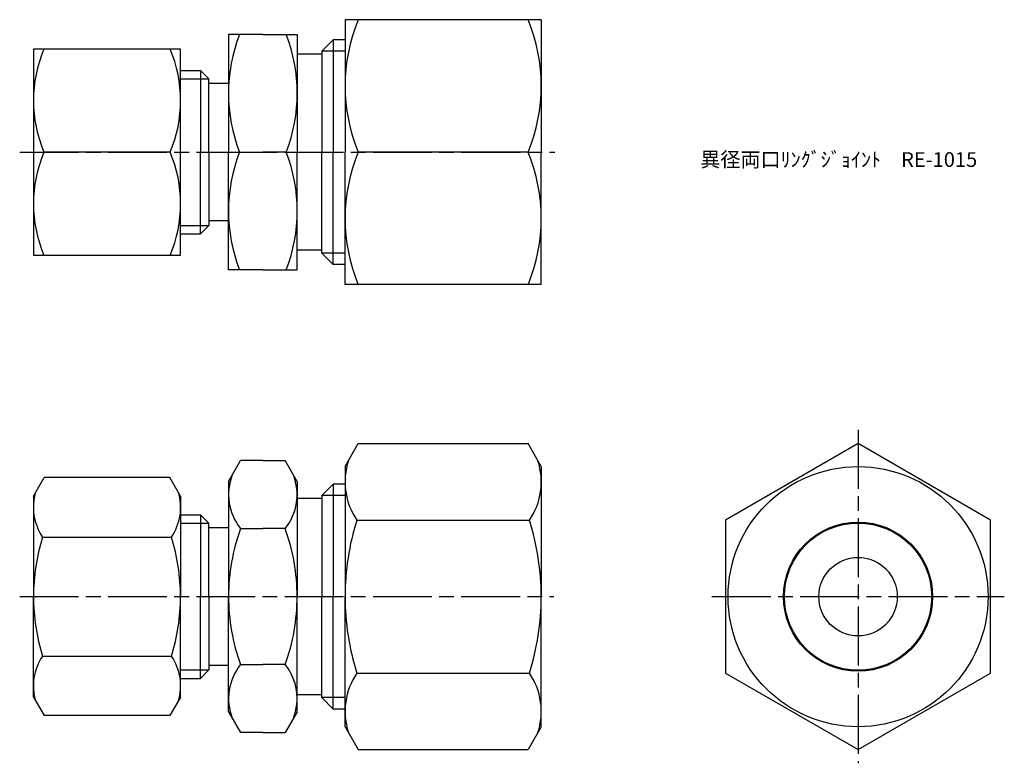
# Model space of a CAD drawing. Units: millimetres. Extents: x 220 to 321, y 181 to 257.
import ezdxf

# ---------------------------------------------------------------- set-up
doc = ezdxf.new("R2010")
doc.units = ezdxf.units.MM
doc.header["$LTSCALE"] = 0.5
doc.linetypes.add('AM_ISO08W050', pattern=[18, 12, -1.5, 3, -1.5])
doc.layers.add('AM_4', color=3, linetype='Continuous', lineweight=25)
doc.layers.add('AM_7', color=4, linetype='AM_ISO08W050', lineweight=25)
doc.styles.get("Standard").update_dxf_attribs({"font": 'ISOCP.SHX', "bigfont": 'EXTFONT.SHX'})

msp = doc.modelspace()

# ---------------------------------------------------------------- linework, layer by layer
for p, q in [((253.57, 256.55), (253.57, 243.05)), ((273.57, 256.55), (253.57, 256.55)), ((273.57, 256.55), (273.57, 243.05)), ((245.2, 255.05), (241.7, 255.05)), ((241.7, 255.05), (241.7, 243.05)), ((245.2, 255.05), (248.7, 255.05)), ((248.7, 255.05), (248.7, 243.05)), ((251.2, 253.34), (252.36, 254.5)), ((252.36, 254.5), (252.36, 253.34)), ((253.57, 254.5), (252.36, 254.5)), ((252.36, 254.5), (252.36, 253.34)), ((221.81, 253.55), (221.81, 232.55)), ((236.81, 253.55), (221.81, 253.55)), ((236.81, 232.55), (236.81, 253.55)), ((251.2, 253.05), (248.7, 253.05)), ((251.2, 253.34), (251.2, 243.05)), ((251.2, 253.34), (251.2, 243.05)), ((252.36, 253.53), (252.36, 243.05)), ((252.36, 253.53), (252.36, 243.05)), ((236.81, 251.38), (238.84, 251.38)), ((239.7, 250.52), (238.84, 251.38)), ((238.84, 251.38), (238.84, 243.05)), ((239.7, 243.05), (239.7, 250.52)), ((241.7, 250.05), (239.7, 250.05)), ((235.73, 243.05), (222.9, 243.05)), ((238.84, 234.72), (238.84, 243.05)), ((239.7, 243.05), (239.7, 235.57)), ((241.7, 232.05), (241.7, 243.05)), ((241.7, 231.05), (241.7, 243.05)), ((242.82, 243.05), (245.2, 243.05)), ((247.57, 243.05), (245.2, 243.05)), ((248.7, 232.05), (248.7, 243.05)), ((248.7, 231.05), (248.7, 243.05)), ((251.2, 232.76), (251.2, 243.05)), ((251.2, 232.76), (251.2, 243.05)), ((252.36, 232.57), (252.36, 243.05)), ((252.36, 232.57), (252.36, 243.05)), ((253.57, 229.55), (253.57, 243.05)), ((272.22, 243.05), (254.92, 243.05)), ((273.57, 229.55), (273.57, 243.05)), ((241.7, 236.05), (239.7, 236.05)), ((239.7, 235.57), (238.84, 234.72)), ((236.81, 234.72), (238.84, 234.72)), ((251.2, 233.05), (248.7, 233.05)), ((221.81, 232.55), (236.81, 232.55)), ((251.2, 232.76), (252.36, 231.59)), ((252.36, 231.59), (252.36, 232.76)), ((252.36, 231.59), (252.36, 232.76)), ((245.2, 231.05), (241.7, 231.05)), ((245.2, 231.05), (248.7, 231.05)), ((253.57, 231.59), (252.36, 231.59)), ((273.57, 229.55), (253.57, 229.55)), ((253.57, 211.01), (254.92, 213.35)), ((254.92, 213.35), (272.22, 213.35)), ((273.57, 211.01), (272.22, 213.35)), ((241.7, 209.51), (242.91, 211.62)), ((245.2, 211.62), (242.91, 211.62)), ((245.2, 211.62), (247.48, 211.62)), ((248.7, 209.51), (247.48, 211.62)), ((253.57, 211.01), (253.57, 197.76)), ((273.57, 211.01), (273.57, 197.76)), ((221.81, 208.01), (222.9, 209.89)), ((235.73, 209.89), (222.9, 209.89)), ((236.81, 208.01), (235.73, 209.89)), ((241.7, 209.51), (241.7, 207.76)), ((248.7, 209.51), (248.7, 207.76)), ((251.2, 208.06), (252.36, 209.22)), ((253.57, 209.22), (252.36, 209.22)), ((252.36, 209.22), (252.36, 208.06)), ((221.81, 208.01), (221.81, 197.76)), ((236.81, 208.01), (236.81, 197.76)), ((241.7, 207.76), (241.7, 197.76)), ((251.2, 207.76), (248.7, 207.76)), ((248.7, 207.76), (248.7, 197.76)), ((251.2, 208.06), (251.2, 207.76)), ((251.2, 207.76), (251.2, 197.76)), ((252.36, 208.06), (252.36, 197.76)), ((236.81, 206.09), (238.84, 206.09)), ((239.7, 205.24), (238.84, 206.09)), ((238.84, 206.09), (238.84, 197.76)), ((239.7, 197.76), (239.7, 205.24)), ((241.7, 204.76), (239.7, 204.76)), ((242.91, 204.69), (245.2, 204.69)), ((247.48, 204.69), (245.2, 204.69)), ((254.77, 205.56), (272.36, 205.56)), ((222.75, 203.83), (235.88, 203.83)), ((221.81, 187.51), (221.81, 197.76)), ((236.81, 187.51), (236.81, 197.76)), ((238.84, 189.43), (238.84, 197.76)), ((239.7, 197.76), (239.7, 190.29)), ((241.7, 187.76), (241.7, 197.76)), ((248.7, 187.76), (248.7, 197.76)), ((251.2, 187.76), (251.2, 197.76)), ((252.36, 187.47), (252.36, 197.76)), ((253.57, 184.51), (253.57, 197.76)), ((273.57, 184.51), (273.57, 197.76)), ((222.75, 191.7), (235.88, 191.7)), ((241.7, 190.76), (239.7, 190.76)), ((242.91, 190.84), (245.2, 190.84)), ((247.48, 190.84), (245.2, 190.84)), ((239.7, 190.29), (238.84, 189.43)), ((254.77, 189.97), (272.36, 189.97)), ((236.81, 189.43), (238.84, 189.43)), ((241.7, 186.01), (241.7, 187.76)), ((248.7, 186.01), (248.7, 187.76)), ((251.2, 187.76), (248.7, 187.76)), ((251.2, 187.47), (251.2, 187.76)), ((221.81, 187.51), (222.9, 185.64)), ((236.81, 187.51), (235.73, 185.64)), ((251.2, 187.47), (252.36, 186.31)), ((252.36, 186.31), (252.36, 187.47)), ((235.73, 185.64), (222.9, 185.64)), ((241.7, 186.01), (242.91, 183.91)), ((248.7, 186.01), (247.48, 183.91)), ((253.57, 186.31), (252.36, 186.31)), ((245.2, 183.91), (242.91, 183.91)), ((245.2, 183.91), (247.48, 183.91)), ((253.57, 184.51), (254.92, 182.18)), ((273.57, 184.51), (272.22, 182.18)), ((254.92, 182.18), (272.22, 182.18))]:
    msp.add_line(p, q)
msp.add_lwpolyline([(292.35, 189.97), (305.85, 182.18), (319.35, 189.97), (319.35, 205.56), (305.85, 213.35), (292.35, 205.56)], close=True)
for radius in [13.25, 7.6, 7.5, 4]:
    msp.add_circle((305.85, 197.76), radius)
for centre, radius, start, end in [((271.12, 249.8), 17.55, 157.3784, 202.6216), ((256.02, 249.8), 17.55, 337.3784, 22.6216), ((258.23, 249.05), 16.54, 158.7272, 201.2728), ((232.16, 249.05), 16.54, 338.7272, 21.2728), ((235.09, 248.3), 13.28, 156.706, 203.294), ((223.54, 248.3), 13.28, 336.706, 23.294), ((235.09, 237.8), 13.28, 156.706, 203.294), ((223.54, 237.8), 13.28, 336.706, 23.294), ((258.23, 237.05), 16.54, 158.7272, 201.2728), ((232.16, 237.05), 16.54, 338.7272, 21.2728), ((271.12, 236.3), 17.55, 157.3784, 202.6216), ((256.02, 236.3), 17.55, 337.3784, 22.6216), ((260.47, 209.45), 6.9, 161.7741, 214.3842), ((266.67, 209.45), 6.9, 325.6158, 18.2259), ((247.24, 208.16), 5.54, 158.6891, 218.6891), ((243.15, 208.16), 5.54, 321.3109, 21.3109), ((227.18, 206.86), 5.37, 163.1484, 214.3842), ((231.45, 206.86), 5.37, 325.6158, 16.8516), ((262.04, 197.76), 20.34, 160.0882, 180), ((228.35, 197.76), 20.34, 0, 19.9118), ((279.36, 197.76), 25.79, 162.412, 180), ((247.77, 197.76), 25.79, 0, 17.588), ((241.88, 197.76), 20.06, 162.412, 180), ((216.75, 197.76), 20.06, 0, 17.588), ((241.88, 197.76), 20.06, 180, 197.588), ((216.75, 197.76), 20.06, 342.412, 0), ((262.04, 197.76), 20.34, 180, 199.9118), ((228.35, 197.76), 20.34, 340.0882, 0), ((279.36, 197.76), 25.79, 180, 197.588), ((247.77, 197.76), 25.79, 342.412, 0), ((227.18, 188.67), 5.37, 145.6158, 196.8516), ((231.45, 188.67), 5.37, 343.1484, 34.3842), ((247.24, 187.37), 5.54, 141.3109, 201.3109), ((243.15, 187.37), 5.54, 338.6891, 38.6891), ((260.47, 186.07), 6.9, 145.6158, 198.2259), ((266.67, 186.07), 6.9, 341.7741, 34.3842)]:
    msp.add_arc(centre, radius, start, end)
at = {"layer": 'AM_4'}
for p, q in [((253.57, 253.34), (251.2, 253.34)), ((236.81, 250.52), (239.7, 250.52)), ((236.81, 235.57), (239.7, 235.57)), ((253.57, 232.76), (251.2, 232.76)), ((253.57, 208.06), (251.2, 208.06)), ((236.81, 205.24), (239.7, 205.24)), ((236.81, 190.29), (239.7, 190.29)), ((253.57, 187.47), (251.2, 187.47))]:
    msp.add_line(p, q, dxfattribs=at)
at = {"layer": 'AM_7'}
for p, q in [((220.42, 243.05), (274.96, 243.05)), ((305.85, 214.75), (305.85, 180.78)), ((220.42, 197.76), (274.86, 197.76)), ((290.96, 197.76), (320.75, 197.76))]:
    msp.add_line(p, q, dxfattribs=at)

# ---------------------------------------------------------------- texts
at = {"insert": (289.77, 243.05), "char_height": 1.5, "attachment_point": 1}
msp.add_mtext_dynamic_manual_height_columns('異径両口ﾘﾝｸﾞｼﾞｮｲﾝﾄ\u3000RE-1015', width=27.2624, gutter_width=7.5, heights=[0], dxfattribs=at)

doc.saveas('drawing.dxf')
